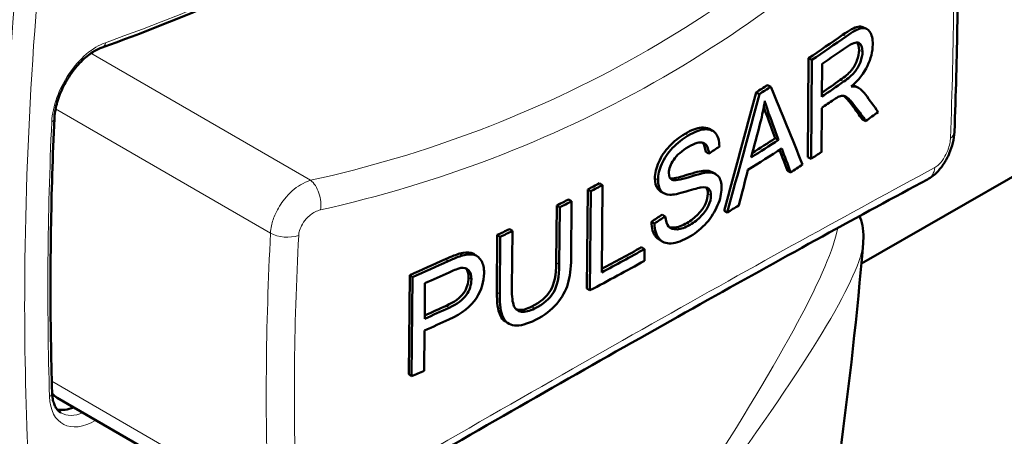
# Model space of a CAD drawing. Units: millimetres. Extents: x 388 to 1711, y -59 to 1397.
# Drawn here: x 1321 to 1343, y 295 to 304 of the extents above; entities that cross this region are included whole.
import ezdxf

# ---------------------------------------------------------------- set-up
doc = ezdxf.new("R2010")
doc.units = ezdxf.units.MM
doc.header["$LTSCALE"] = 3
doc.layers.add('A1 contornos visíveis', color=7, linetype='Continuous', lineweight=50)
doc.layers.add('B1 arestas tangentes', color=7, linetype='Continuous', lineweight=13)

msp = doc.modelspace()

# ---------------------------------------------------------------- linework, layer by layer
at = {"layer": 'A1 contornos visíveis'}
for p, q in [((1374.053, 318.305), (1339.807, 298.595)), ((1339.807, 298.595), (1374.053, 318.305)), ((1339.841, 303.98), (1339.92, 303.944)), ((1338.585, 301.015), (1338.603, 303.27)), ((1338.603, 303.27), (1338.679, 303.233)), ((1338.661, 300.977), (1338.679, 303.233)), ((1338.906, 302.396), (1338.912, 303.143)), ((1337.675, 302.662), (1337.75, 302.623)), ((1339.636, 302.65), (1339.714, 302.614)), ((1337.413, 302.495), (1337.487, 302.456)), ((1338.904, 302.138), (1338.896, 301.136)), ((1339.829, 301.878), (1339.907, 301.842)), ((1336.344, 301.662), (1336.417, 301.622)), ((1337.847, 301.449), (1337.922, 301.41)), ((1336.266, 301.137), (1336.339, 301.097)), ((1338.585, 301.015), (1338.661, 300.977)), ((1336.415, 300.677), (1336.488, 300.637)), ((1338.123, 300.708), (1338.199, 300.67)), ((1333.848, 300.425), (1333.917, 300.383)), ((1333.917, 300.383), (1333.901, 298.393)), ((1335.487, 300.509), (1335.502, 300.5)), ((1333.564, 298.028), (1333.582, 300.284)), ((1333.582, 300.284), (1333.65, 300.241)), ((1333.632, 297.985), (1333.65, 300.241)), ((1335.31, 300.2), (1335.24, 300.24)), ((1332.867, 298.616), (1332.878, 299.918)), ((1332.878, 299.918), (1332.945, 299.875)), ((1333.148, 300.057), (1333.215, 300.014)), ((1333.215, 300.014), (1333.205, 298.711)), ((1332.934, 298.574), (1332.945, 299.875)), ((1335.273, 299.711), (1335.344, 299.671)), ((1336.682, 299.797), (1336.755, 299.757)), ((1335.03, 299.549), (1335.1, 299.508)), ((1331.515, 297.944), (1331.525, 299.248)), ((1331.525, 299.248), (1331.59, 299.204)), ((1331.802, 299.382), (1331.868, 299.338)), ((1331.868, 299.338), (1331.857, 298.036)), ((1331.579, 297.9), (1331.59, 299.204)), ((1335.286, 299.094), (1335.216, 299.134)), ((1330.671, 298.822), (1330.734, 298.777)), ((1331.009, 298.803), (1331.073, 298.759)), ((1334.807, 298.967), (1334.877, 298.926)), ((1334.877, 298.926), (1334.875, 298.66)), ((1329.515, 296.074), (1329.533, 298.33)), ((1329.533, 298.33), (1329.595, 298.285)), ((1329.576, 296.029), (1329.595, 298.285)), ((1329.873, 297.339), (1329.88, 298.146)), ((1333.564, 298.028), (1333.632, 297.985)), ((1331.765, 297.239), (1331.701, 297.283)), ((1329.871, 297.073), (1329.864, 296.156)), ((1329.515, 296.074), (1329.576, 296.029)), ((1321.512, 295.537), (1326.541, 292.625))]:
    msp.add_line(p, q, dxfattribs=at)
for centre, major_axis, ratio, start_param, end_param in [((1292.005, 326.038), (60.998, -0.495), 0.571904, 5.586384, 5.606382), ((1292.005, 326.038), (61.098, -0.496), 0.571904, 5.586384, 5.606382), ((1292.003, 325.789), (61.098, -0.496), 0.571904, 5.592362, 5.606622), ((1292.005, 326.038), (60.998, -0.495), 0.571904, 5.556661, 5.563121), ((1292.005, 326.038), (61.098, -0.496), 0.571904, 5.556661, 5.563121), ((1291.997, 325.043), (-61.098, 0.496), 0.571904, 2.45077, 2.463587), ((1291.997, 325.043), (60.998, -0.495), 0.571904, 5.594348, 5.605179), ((1291.995, 324.785), (-61.098, 0.496), 0.571904, 2.45077, 2.457676), ((1291.987, 323.783), (-61.098, 0.496), 0.571904, 2.477022, 2.484478), ((1291.995, 324.708), (-61.098, 0.496), 0.571904, 2.410739, 2.426064), ((1291.995, 324.708), (60.998, -0.495), 0.571904, 5.55481, 5.567657), ((1291.993, 324.465), (-61.098, 0.496), 0.571904, 2.409021, 2.42792), ((1291.987, 323.783), (-61.098, 0.496), 0.571904, 2.444791, 2.45077), ((1291.987, 323.783), (-61.098, 0.496), 0.571904, 2.433142, 2.439946), ((1292.005, 326.038), (60.998, -0.495), 0.571904, 5.466978, 5.472957), ((1292.005, 326.038), (61.098, -0.496), 0.571904, 5.466978, 5.472957), ((1292.005, 326.038), (60.998, -0.495), 0.571904, 5.451309, 5.457288), ((1292.005, 326.038), (61.098, -0.496), 0.571904, 5.451309, 5.457288), ((1291.987, 323.783), (-61.098, 0.496), 0.571904, 2.39775, 2.404073), ((1292.005, 326.038), (60.998, -0.495), 0.571904, 5.421827, 5.427806), ((1292.005, 326.038), (61.098, -0.496), 0.571904, 5.421827, 5.427806), ((1291.989, 324.049), (60.998, -0.495), 0.571904, 5.474518, 5.495154), ((1291.989, 324.049), (61.098, -0.496), 0.571904, 5.472957, 5.495154), ((1292.005, 326.038), (60.998, -0.495), 0.571904, 5.379701, 5.396709), ((1292.005, 326.038), (61.098, -0.496), 0.571904, 5.379701, 5.396709), ((1291.987, 323.783), (-61.098, 0.496), 0.571904, 2.325386, 2.353562), ((1292.003, 325.772), (61.098, -0.496), 0.571904, 5.385679, 5.397225), ((1291.997, 324.965), (-61.098, 0.496), 0.571904, 2.244087, 2.255735), ((1291.997, 324.965), (60.998, -0.495), 0.571904, 5.386988, 5.397328), ((1291.995, 324.699), (-61.098, 0.496), 0.571904, 2.244087, 2.255667), ((1291.987, 323.783), (-61.098, 0.496), 0.571904, 2.238108, 2.244087), ((1322.014, 296.403), (-0.501, -0.865), 0.57825, 6.01983, 6.283185), ((1322.014, 296.403), (-0.626, -1.082), 0.57825, 0.186044, 0.643501)]:
    msp.add_ellipse(centre, major_axis=major_axis, ratio=ratio, start_param=start_param, end_param=end_param, dxfattribs=at)
for points, knots in [([(1322.536, 303.518), (1323.441, 303.838), (1324.352, 304.199), (1326.182, 305.002), (1327.1, 305.444), (1328.94, 306.406), (1329.861, 306.926), (1331.701, 308.042), (1332.619, 308.637), (1334.45, 309.901), (1335.362, 310.569), (1336.268, 311.272)], [1.3897831, 1.3897831, 1.3897831, 1.3897831, 1.4621884, 1.4621884, 1.5345937, 1.5345937, 1.606999, 1.606999, 1.6794043, 1.6794043, 1.7518096, 1.7518096, 1.7518096, 1.7518096]), ([(1341.973, 307.815), (1341.983, 307.411), (1341.99, 307.005), (1341.999, 306.188), (1342.001, 305.778), (1342, 304.952), (1341.996, 304.537), (1341.984, 303.704), (1341.976, 303.285), (1341.953, 302.443), (1341.939, 302.02), (1341.923, 301.595)], [0, 0, 0, 0, 0.1509374, 0.1509374, 0.3018747, 0.3018747, 0.4528121, 0.4528121, 0.6037494, 0.6037494, 0.7546868, 0.7546868, 0.7546868, 0.7546868]), ([(1339.381, 303.804), (1339.535, 303.911), (1339.651, 303.974), (1339.73, 303.99), (1339.772, 303.998), (1339.809, 303.995), (1339.841, 303.98)], [0, 0, 0, 0, 1, 1, 1, 1.524882, 1.524882, 1.524882, 1.524882]), ([(1339.458, 303.767), (1339.613, 303.875), (1339.729, 303.937), (1339.808, 303.954), (1339.888, 303.97), (1339.951, 303.944), (1339.997, 303.875), (1340.043, 303.807), (1340.066, 303.71), (1340.065, 303.587)], [0, 0, 0, 0, 1, 1, 1, 2, 2, 2, 3, 3, 3, 3]), ([(1321.45, 301.897), (1321.454, 302), (1321.472, 302.112), (1321.535, 302.347), (1321.58, 302.469), (1321.694, 302.708), (1321.763, 302.826), (1321.917, 303.042), (1322.002, 303.141), (1322.178, 303.309), (1322.268, 303.379), (1322.418, 303.469), (1322.479, 303.498), (1322.536, 303.518)], [0.044336, 0.044336, 0.044336, 0.044336, 0.338347, 0.338347, 0.637171, 0.637171, 0.939128, 0.939128, 1.240956, 1.240956, 1.539379, 1.539379, 1.75181, 1.75181, 1.75181, 1.75181]), ([(1339.466, 303.524), (1339.594, 303.614), (1339.687, 303.646), (1339.746, 303.619), (1339.804, 303.593), (1339.833, 303.526), (1339.832, 303.419)], [-2, -2, -2, -2, -1, -1, -1, 0, 0, 0, 0]), ([(1340.065, 303.587), (1340.064, 303.426), (1340.024, 303.263), (1339.944, 303.097), (1339.865, 302.931), (1339.743, 302.775), (1339.578, 302.629)], [0, 0, 0, 0, 1, 1, 1, 2, 2, 2, 2]), ([(1339.327, 302.776), (1339.431, 302.849), (1339.513, 302.921), (1339.572, 302.99), (1339.631, 303.06), (1339.675, 303.136), (1339.706, 303.221), (1339.737, 303.305), (1339.753, 303.383), (1339.754, 303.455)], [0, 0, 0, 0, 1, 1, 1, 2, 2, 2, 3, 3, 3, 3]), ([(1339.832, 303.419), (1339.831, 303.347), (1339.816, 303.269), (1339.785, 303.185), (1339.754, 303.1), (1339.709, 303.023), (1339.65, 302.954), (1339.591, 302.884), (1339.509, 302.813), (1339.404, 302.739)], [-3, -3, -3, -3, -2, -2, -2, -1, -1, -1, 0, 0, 0, 0]), ([(1339.684, 302.15), (1339.618, 302.238), (1339.564, 302.303), (1339.522, 302.344), (1339.479, 302.385), (1339.441, 302.409), (1339.407, 302.414), (1339.373, 302.419), (1339.338, 302.415), (1339.302, 302.402)], [0, 0, 0, 0, 1, 1, 1, 2, 2, 2, 3, 3, 3, 3]), ([(1339.606, 302.186), (1339.54, 302.274), (1339.486, 302.339), (1339.444, 302.38), (1339.431, 302.393), (1339.418, 302.405), (1339.405, 302.414)], [0, 0, 0, 0, 1, 1, 1, 1.314473, 1.314473, 1.314473, 1.314473]), ([(1321.399, 295.654), (1321.387, 296.061), (1321.377, 296.47), (1321.365, 297.291), (1321.362, 297.704), (1321.362, 298.533), (1321.366, 298.949), (1321.379, 299.785), (1321.388, 300.205), (1321.414, 301.048), (1321.43, 301.472), (1321.45, 301.897)], [6.23884969, 6.23884969, 6.23884969, 6.23884969, 6.25658393, 6.25658393, 6.27431818, 6.27431818, 6.29205243, 6.29205243, 6.30978668, 6.30978668, 6.32752093, 6.32752093, 6.32752093, 6.32752093]), ([(1335.796, 301.552), (1335.938, 301.635), (1336.062, 301.682), (1336.169, 301.692), (1336.238, 301.698), (1336.296, 301.688), (1336.344, 301.662)], [0, 0, 0, 0, 1, 1, 1, 1.63813, 1.63813, 1.63813, 1.63813]), ([(1335.11, 300.538), (1335.111, 300.652), (1335.14, 300.775), (1335.196, 300.905), (1335.253, 301.035), (1335.335, 301.157), (1335.442, 301.269), (1335.548, 301.382), (1335.667, 301.476), (1335.796, 301.552)], [0, 0, 0, 0, 1, 1, 1, 2, 2, 2, 3, 3, 3, 3]), ([(1335.181, 300.497), (1335.182, 300.612), (1335.21, 300.734), (1335.267, 300.864), (1335.324, 300.995), (1335.406, 301.116), (1335.513, 301.229), (1335.62, 301.342), (1335.738, 301.436), (1335.868, 301.512)], [0, 0, 0, 0, 1, 1, 1, 2, 2, 2, 3, 3, 3, 3]), ([(1335.868, 301.512), (1336.01, 301.595), (1336.135, 301.642), (1336.242, 301.652), (1336.349, 301.662), (1336.431, 301.632), (1336.488, 301.562), (1336.545, 301.492), (1336.575, 301.393), (1336.578, 301.263)], [0, 0, 0, 0, 1, 1, 1, 2, 2, 2, 3, 3, 3, 3]), ([(1341.923, 301.595), (1341.919, 301.508), (1341.906, 301.424), (1341.866, 301.26), (1341.839, 301.18), (1341.773, 301.024), (1341.733, 300.95), (1341.642, 300.808), (1341.59, 300.741), (1341.468, 300.617), (1341.398, 300.56), (1341.31, 300.512)], [0, 0, 0, 0, 0.01721113, 0.01721113, 0.03442225, 0.03442225, 0.05163338, 0.05163338, 0.06884451, 0.06884451, 0.08605563, 0.08605563, 0.08605563, 0.08605563]), ([(1335.876, 301.255), (1335.722, 301.165), (1335.609, 301.066), (1335.537, 300.959), (1335.465, 300.851), (1335.429, 300.751), (1335.428, 300.658)], [0, 0, 0, 0, 1, 1, 1, 2, 2, 2, 2]), ([(1336.339, 301.097), (1336.327, 301.233), (1336.285, 301.315), (1336.21, 301.343), (1336.135, 301.371), (1336.024, 301.341), (1335.876, 301.255)], [0, 0, 0, 0, 1, 1, 1, 2, 2, 2, 2]), ([(1335.461, 300.533), (1335.524, 300.526), (1335.643, 300.55), (1335.815, 300.605), (1336.021, 300.671), (1336.161, 300.706), (1336.237, 300.71)], [0.162047, 0.162047, 0.162047, 0.162047, 1, 1, 1, 2, 2, 2, 2]), ([(1335.502, 300.5), (1335.551, 300.478), (1335.681, 300.499), (1335.887, 300.565), (1336.094, 300.631), (1336.234, 300.666), (1336.309, 300.671)], [0, 0, 0, 0, 1, 1, 1, 2, 2, 2, 2]), ([(1336.309, 300.671), (1336.419, 300.675), (1336.499, 300.647), (1336.55, 300.586), (1336.602, 300.525), (1336.627, 300.434), (1336.626, 300.313)], [0, 0, 0, 0, 1, 1, 1, 2, 2, 2, 2]), ([(1341.31, 300.512), (1340.552, 300.106), (1339.755, 299.672), (1338.088, 298.756), (1337.217, 298.273), (1335.409, 297.26), (1334.472, 296.731), (1332.54, 295.632), (1331.546, 295.062), (1329.509, 293.886), (1328.467, 293.281), (1327.407, 292.661)], [0, 0, 0, 0, 0.39696, 0.39696, 0.79392, 0.79392, 1.19088, 1.19088, 1.587841, 1.587841, 1.984801, 1.984801, 1.984801, 1.984801]), ([(1335.24, 300.24), (1335.215, 300.255), (1335.193, 300.273), (1335.176, 300.296), (1335.131, 300.354), (1335.109, 300.435), (1335.11, 300.538)], [0.606014, 0.606014, 0.606014, 0.606014, 1, 1, 1, 2, 2, 2, 2]), ([(1335.452, 300.164), (1335.36, 300.167), (1335.291, 300.198), (1335.247, 300.255), (1335.202, 300.313), (1335.18, 300.394), (1335.181, 300.497)], [0, 0, 0, 0, 1, 1, 1, 2, 2, 2, 2]), ([(1336.386, 300.143), (1336.386, 300.214), (1336.37, 300.266), (1336.336, 300.298), (1336.302, 300.33), (1336.245, 300.34), (1336.165, 300.328)], [0, 0, 0, 0, 1, 1, 1, 2, 2, 2, 2]), ([(1336.165, 300.328), (1336.114, 300.322), (1336.001, 300.292), (1335.825, 300.238), (1335.648, 300.185), (1335.524, 300.16), (1335.452, 300.164)], [0, 0, 0, 0, 1, 1, 1, 2, 2, 2, 2]), ([(1335.838, 299.519), (1335.934, 299.576), (1336.019, 299.643), (1336.093, 299.72), (1336.167, 299.798), (1336.222, 299.877), (1336.258, 299.957), (1336.294, 300.038), (1336.312, 300.113), (1336.313, 300.183)], [0, 0, 0, 0, 1, 1, 1, 2, 2, 2, 3, 3, 3, 3]), ([(1335.91, 299.479), (1336.006, 299.536), (1336.091, 299.603), (1336.165, 299.68), (1336.24, 299.758), (1336.295, 299.837), (1336.331, 299.918), (1336.367, 299.998), (1336.385, 300.073), (1336.386, 300.143)], [0, 0, 0, 0, 1, 1, 1, 2, 2, 2, 3, 3, 3, 3]), ([(1336.626, 300.313), (1336.625, 300.193), (1336.596, 300.063), (1336.537, 299.922), (1336.479, 299.781), (1336.395, 299.649), (1336.287, 299.525), (1336.178, 299.401), (1336.055, 299.299), (1335.919, 299.22)], [0, 0, 0, 0, 1, 1, 1, 2, 2, 2, 3, 3, 3, 3]), ([(1335.344, 299.671), (1335.355, 299.564), (1335.381, 299.486), (1335.422, 299.438), (1335.463, 299.39), (1335.528, 299.369), (1335.615, 299.374), (1335.702, 299.38), (1335.801, 299.415), (1335.91, 299.479)], [0, 0, 0, 0, 1, 1, 1, 2, 2, 2, 3, 3, 3, 3]), ([(1339.764, 299.675), (1339.769, 299.663), (1339.775, 299.651), (1339.81, 299.564), (1339.83, 299.482), (1339.854, 299.303), (1339.856, 299.202), (1339.849, 299.088), (1339.848, 299.074), (1339.847, 299.06)], [0.0425627, 0.0425627, 0.0425627, 0.0425627, 0.04694784, 0.04694784, 0.07315873, 0.07315873, 0.10326978, 0.10326978, 0.10755724, 0.10755724, 0.10755724, 0.10755724]), ([(1335.216, 299.134), (1335.185, 299.152), (1335.158, 299.175), (1335.134, 299.204), (1335.067, 299.285), (1335.032, 299.4), (1335.03, 299.549)], [1.639573, 1.639573, 1.639573, 1.639573, 2, 2, 2, 3, 3, 3, 3]), ([(1335.919, 299.22), (1335.745, 299.117), (1335.599, 299.063), (1335.481, 299.054), (1335.364, 299.046), (1335.271, 299.083), (1335.205, 299.164), (1335.138, 299.244), (1335.103, 299.359), (1335.1, 299.508)], [0, 0, 0, 0, 1, 1, 1, 2, 2, 2, 3, 3, 3, 3]), ([(1335.434, 299.425), (1335.465, 299.416), (1335.502, 299.412), (1335.544, 299.415), (1335.631, 299.421), (1335.729, 299.456), (1335.838, 299.519)], [1.521817, 1.521817, 1.521817, 1.521817, 2, 2, 2, 3, 3, 3, 3]), ([(1330.671, 298.822), (1330.775, 298.852), (1330.862, 298.858), (1330.932, 298.839), (1330.96, 298.832), (1330.985, 298.82), (1331.009, 298.803)], [0, 0, 0, 0, 1, 1, 1, 1.400526, 1.400526, 1.400526, 1.400526]), ([(1330.734, 298.777), (1330.839, 298.808), (1330.926, 298.813), (1330.996, 298.795), (1331.065, 298.776), (1331.121, 298.73), (1331.163, 298.657), (1331.206, 298.584), (1331.226, 298.491), (1331.225, 298.379)], [0, 0, 0, 0, 1, 1, 1, 2, 2, 2, 3, 3, 3, 3]), ([(1332.307, 297.615), (1332.508, 297.715), (1332.65, 297.836), (1332.736, 297.979), (1332.821, 298.122), (1332.865, 298.334), (1332.867, 298.616)], [0, 0, 0, 0, 1, 1, 1, 2, 2, 2, 2]), ([(1332.374, 297.572), (1332.574, 297.672), (1332.717, 297.793), (1332.802, 297.936), (1332.888, 298.079), (1332.932, 298.292), (1332.934, 298.574)], [0, 0, 0, 0, 1, 1, 1, 2, 2, 2, 2]), ([(1333.205, 298.711), (1333.203, 298.484), (1333.178, 298.292), (1333.131, 298.135), (1333.084, 297.979), (1333, 297.827), (1332.877, 297.682), (1332.755, 297.536), (1332.594, 297.413), (1332.395, 297.313)], [0, 0, 0, 0, 1, 1, 1, 2, 2, 2, 3, 3, 3, 3]), ([(1331.225, 298.379), (1331.224, 298.187), (1331.165, 297.998), (1331.05, 297.811), (1330.934, 297.624), (1330.726, 297.461), (1330.424, 297.322)], [0, 0, 0, 0, 1, 1, 1, 2, 2, 2, 2]), ([(1330.695, 298.495), (1330.768, 298.509), (1330.827, 298.492), (1330.871, 298.445), (1330.915, 298.399), (1330.937, 298.328), (1330.936, 298.234)], [-2, -2, -2, -2, -1, -1, -1, 0, 0, 0, 0]), ([(1330.366, 297.635), (1330.55, 297.719), (1330.679, 297.815), (1330.756, 297.922), (1330.833, 298.029), (1330.872, 298.148), (1330.873, 298.279)], [0, 0, 0, 0, 1, 1, 1, 2, 2, 2, 2]), ([(1330.936, 298.234), (1330.935, 298.104), (1330.896, 297.985), (1330.82, 297.878), (1330.743, 297.77), (1330.613, 297.674), (1330.429, 297.59)], [-2, -2, -2, -2, -1, -1, -1, 0, 0, 0, 0]), ([(1331.701, 297.283), (1331.654, 297.314), (1331.617, 297.359), (1331.59, 297.418), (1331.538, 297.53), (1331.513, 297.706), (1331.515, 297.944)], [1.478309, 1.478309, 1.478309, 1.478309, 2, 2, 2, 3, 3, 3, 3]), ([(1332.395, 297.313), (1332.202, 297.217), (1332.043, 297.175), (1331.919, 297.187), (1331.795, 297.199), (1331.707, 297.262), (1331.655, 297.374), (1331.603, 297.486), (1331.577, 297.662), (1331.579, 297.9)], [0, 0, 0, 0, 1, 1, 1, 2, 2, 2, 3, 3, 3, 3]), ([(1331.857, 298.036), (1331.855, 297.841), (1331.871, 297.706), (1331.904, 297.629), (1331.936, 297.553), (1331.993, 297.509), (1332.075, 297.499), (1332.156, 297.489), (1332.256, 297.513), (1332.374, 297.572)], [0, 0, 0, 0, 1, 1, 1, 2, 2, 2, 3, 3, 3, 3]), ([(1331.95, 297.557), (1331.968, 297.55), (1331.988, 297.545), (1332.009, 297.543), (1332.09, 297.532), (1332.19, 297.556), (1332.307, 297.615)], [1.737591, 1.737591, 1.737591, 1.737591, 2, 2, 2, 3, 3, 3, 3]), ([(1321.599, 295.198), (1321.578, 295.211), (1321.558, 295.226), (1321.521, 295.263), (1321.503, 295.285), (1321.471, 295.337), (1321.456, 295.367), (1321.431, 295.436), (1321.42, 295.474), (1321.405, 295.559), (1321.401, 295.605), (1321.399, 295.654)], [5.489164, 5.489164, 5.489164, 5.489164, 5.6391011, 5.6391011, 5.7890383, 5.7890383, 5.9389754, 5.9389754, 6.0889125, 6.0889125, 6.2388497, 6.2388497, 6.2388497, 6.2388497])]:
    msp.add_open_spline(points, degree=3, knots=knots, dxfattribs=at)
for points in [[(1339.754, 303.455), (1339.754, 303.536), (1339.738, 303.593), (1339.705, 303.629)], [(1337.75, 302.623), (1337.992, 302.031), (1338.232, 301.439), (1338.469, 300.849)], [(1339.578, 302.629), (1339.637, 302.633), (1339.682, 302.628), (1339.714, 302.614)], [(1339.611, 302.658), (1339.62, 302.656), (1339.628, 302.653), (1339.636, 302.65)], [(1339.714, 302.614), (1339.779, 302.58), (1339.841, 302.525), (1339.899, 302.447)], [(1336.682, 299.797), (1336.928, 300.695), (1337.171, 301.594), (1337.413, 302.495)], [(1336.755, 299.757), (1337.002, 300.656), (1337.245, 301.555), (1337.487, 302.456)], [(1339.302, 302.402), (1339.276, 302.39), (1339.233, 302.364), (1339.173, 302.323)], [(1339.899, 302.447), (1339.996, 302.313), (1340.093, 302.179), (1340.189, 302.046)], [(1337.508, 301.804), (1337.551, 301.974), (1337.586, 302.139), (1337.611, 302.299)], [(1337.661, 301.951), (1337.633, 302.028), (1337.608, 302.099), (1337.588, 302.163)], [(1337.611, 302.299), (1337.638, 302.195), (1337.68, 302.067), (1337.736, 301.913)], [(1339.829, 301.878), (1339.755, 301.981), (1339.68, 302.083), (1339.606, 302.186)], [(1339.907, 301.842), (1339.833, 301.945), (1339.759, 302.047), (1339.684, 302.15)], [(1337.847, 301.449), (1337.785, 301.616), (1337.723, 301.784), (1337.661, 301.951)], [(1337.736, 301.913), (1337.798, 301.745), (1337.86, 301.578), (1337.922, 301.41)], [(1337.299, 301.014), (1337.369, 301.277), (1337.439, 301.541), (1337.508, 301.804)], [(1336.266, 301.137), (1336.258, 301.236), (1336.233, 301.307), (1336.191, 301.348)], [(1336.578, 301.263), (1336.499, 301.208), (1336.419, 301.152), (1336.339, 301.097)], [(1338.123, 300.708), (1338.064, 300.867), (1338.005, 301.026), (1337.946, 301.185)], [(1338.199, 300.67), (1338.131, 300.852), (1338.063, 301.034), (1337.995, 301.216)], [(1335.428, 300.658), (1335.427, 300.577), (1335.452, 300.524), (1335.502, 300.5)], [(1336.237, 300.71), (1336.309, 300.713), (1336.368, 300.702), (1336.415, 300.677)], [(1337.227, 300.728), (1337.157, 300.458), (1337.087, 300.188), (1337.017, 299.918)], [(1336.313, 300.183), (1336.314, 300.248), (1336.3, 300.296), (1336.272, 300.329)], [(1335.03, 299.549), (1335.111, 299.603), (1335.192, 299.657), (1335.273, 299.711)], [(1335.1, 299.508), (1335.182, 299.562), (1335.263, 299.616), (1335.344, 299.671)], [(1339.847, 299.06), (1339.579, 295.869), (1339.136, 292.598), (1338.523, 289.288)], [(1330.346, 298.695), (1330.488, 298.76), (1330.596, 298.802), (1330.671, 298.822)], [(1330.409, 298.65), (1330.551, 298.715), (1330.659, 298.758), (1330.734, 298.777)], [(1330.431, 298.395), (1330.559, 298.453), (1330.647, 298.487), (1330.695, 298.495)], [(1330.873, 298.279), (1330.873, 298.371), (1330.852, 298.441), (1330.81, 298.487)]]:
    msp.add_open_spline(points, degree=3, dxfattribs=at)
at = {"layer": 'B1 arestas tangentes'}
for p, q in [((1339.381, 303.804), (1339.458, 303.767)), ((1327.278, 300.491), (1322.283, 303.384)), ((1339.754, 303.455), (1339.832, 303.419)), ((1339.327, 302.776), (1339.404, 302.739)), ((1339.606, 302.186), (1339.684, 302.15)), ((1326.367, 299.29), (1321.478, 302.121)), ((1337.661, 301.951), (1337.736, 301.913)), ((1335.796, 301.552), (1335.868, 301.512)), ((1336.237, 300.71), (1336.309, 300.671)), ((1335.11, 300.538), (1335.181, 300.497)), ((1336.313, 300.183), (1336.386, 300.143)), ((1335.838, 299.519), (1335.91, 299.479)), ((1330.346, 298.695), (1330.409, 298.65)), ((1332.867, 298.616), (1332.934, 298.574)), ((1330.873, 298.279), (1330.936, 298.234)), ((1331.515, 297.944), (1331.579, 297.9)), ((1330.366, 297.635), (1330.429, 297.59)), ((1332.307, 297.615), (1332.374, 297.572)), ((1326.316, 293.065), (1321.391, 295.917))]:
    msp.add_line(p, q, dxfattribs=at)
for centre, major_axis, ratio, start_param, end_param in [((1329.8, 350.765), (-26.881, -46.413), 0.57825, 0.595762, 0.957788), ((1322.417, 302.351), (-0.727, -1.255), 0.57825, 3.737354, 5.444828), ((1322.47, 303.707), (0.067, -0.189), 0.675304, 0, 0.901126), ((1382.251, 333.078), (-43.131, -74.472), 0.57825, 5.444828, 5.5335), ((1321.25, 301.906), (0.2, -0.009), 0.545553, 5.521733, 6.283185), ((1341.423, 301.615), (0.5, -0.019), 0.541058, 5.690972, 6.283185), ((1341.073, 300.953), (0.236, -0.441), 0.75905, 0, 0.820142), ((1327.211, 300.052), (-0.108, 0.488), 0.574193, 4.089748, 5.68979), ((1326.72, 299.472), (-0.499, 0.026), 0.550016, 0.813022, 2.210956), ((1321.199, 295.648), (0.2, 0.006), 0.59713, 5.478114, 6.283185), ((1322.367, 296.198), (-0.727, -1.255), 0.57825, 5.5335, 7.092969), ((1322.225, 296.28), (-0.626, -1.082), 0.57825, 0, 0.643501)]:
    msp.add_ellipse(centre, major_axis=major_axis, ratio=ratio, start_param=start_param, end_param=end_param, dxfattribs=at)
for points, knots in [([(1271.362, 301.026), (1279.729, 308.439), (1288.234, 315.554), (1305.398, 328.532), (1314.05, 334.372), (1329.07, 343.014), (1335.42, 346.212), (1344.727, 350.301), (1347.734, 351.53), (1358.584, 355.675), (1366.369, 358.092), (1374.053, 360.129)], [-14.681329, -14.681329, -14.681329, -14.681329, -11.010997, -11.010997, -7.340665, -7.340665, -4.65708, -4.65708, -3.370951, -3.370951, 0, 0, 0, 0]), ([(1321.948, 315.184), (1321.811, 314.434), (1321.682, 313.692), (1321.34, 311.592), (1321.147, 310.244), (1320.534, 305.273), (1320.297, 301.723), (1320.247, 295.608), (1320.354, 292.996), (1320.71, 289.215), (1320.86, 287.977), (1321.135, 286.157), (1321.234, 285.557), (1321.45, 284.37), (1321.565, 283.783), (1321.688, 283.201)], [-3.911824, -3.911824, -3.911824, -3.911824, -3.661316, -3.661316, -3.202808, -3.202808, -1.955913, -1.955913, -0.977957, -0.977957, -0.488978, -0.488978, -0.244489, -0.244489, 0, 0, 0, 0]), ([(1322.217, 283.342), (1322.091, 283.92), (1321.975, 284.505), (1321.758, 285.687), (1321.657, 286.284), (1321.379, 288.095), (1321.227, 289.326), (1320.866, 293.089), (1320.755, 295.689), (1320.805, 301.772), (1321.047, 305.303), (1321.666, 310.245), (1321.861, 311.585), (1322.206, 313.672), (1322.336, 314.412), (1322.475, 315.155)], [0, 0, 0, 0, 0.244489, 0.244489, 0.488978, 0.488978, 0.977957, 0.977957, 1.955913, 1.955913, 3.202808, 3.202808, 3.661316, 3.661316, 3.911824, 3.911824, 3.911824, 3.911824]), ([(1341.069, 308.279), (1339.185, 306.312), (1337.056, 304.643), (1332.414, 302.021), (1329.902, 301.07), (1327.278, 300.491)], [-1.984801, -1.984801, -1.984801, -1.984801, -0.9924, -0.9924, 0, 0, 0, 0]), ([(1327.502, 299.818), (1330.168, 300.413), (1332.723, 301.383), (1337.447, 304.051), (1339.614, 305.747), (1341.536, 307.742)], [0, 0, 0, 0, 0.9924, 0.9924, 1.984801, 1.984801, 1.984801, 1.984801]), ([(1341.882, 307.636), (1341.907, 306.632), (1341.915, 305.613), (1341.898, 303.55), (1341.873, 302.505), (1341.832, 301.448)], [0, 0, 0, 0, 0.3773434, 0.3773434, 0.7546868, 0.7546868, 0.7546868, 0.7546868]), ([(1341.832, 301.448), (1341.831, 301.421), (1341.828, 301.392), (1341.816, 301.317), (1341.804, 301.268), (1341.768, 301.157), (1341.74, 301.095), (1341.667, 300.963), (1341.618, 300.898), (1341.538, 300.822), (1341.508, 300.799), (1341.479, 300.783)], [0, 0, 0, 0, 0.00959957, 0.00959957, 0.02495889, 0.02495889, 0.044926, 0.044926, 0.07088325, 0.07088325, 0.08605563, 0.08605563, 0.08605563, 0.08605563]), ([(1341.479, 300.783), (1339.566, 299.752), (1337.402, 298.555), (1332.678, 295.887), (1330.12, 294.418), (1327.446, 292.859)], [0, 0, 0, 0, 0.9924, 0.9924, 1.984801, 1.984801, 1.984801, 1.984801]), ([(1327.278, 300.491), (1327.203, 300.47), (1327.126, 300.436), (1326.92, 300.311), (1326.793, 300.199), (1326.604, 299.962), (1326.533, 299.848), (1326.438, 299.639), (1326.408, 299.546), (1326.377, 299.399), (1326.369, 299.344), (1326.367, 299.29)], [-0.08605563, -0.08605563, -0.08605563, -0.08605563, -0.07088325, -0.07088325, -0.044926, -0.044926, -0.02495889, -0.02495889, -0.00959957, -0.00959957, 0, 0, 0, 0]), ([(1327.007, 299.236), (1327.008, 299.263), (1327.012, 299.29), (1327.029, 299.363), (1327.046, 299.409), (1327.097, 299.511), (1327.136, 299.567), (1327.239, 299.681), (1327.308, 299.735), (1327.42, 299.793), (1327.461, 299.809), (1327.502, 299.818)], [0, 0, 0, 0, 0.00959957, 0.00959957, 0.02495889, 0.02495889, 0.044926, 0.044926, 0.07088325, 0.07088325, 0.08605563, 0.08605563, 0.08605563, 0.08605563]), ([(1326.367, 299.29), (1326.312, 298.235), (1326.28, 297.188), (1326.263, 295.112), (1326.278, 294.084), (1326.316, 293.065)], [-0.7546868, -0.7546868, -0.7546868, -0.7546868, -0.3773434, -0.3773434, 0, 0, 0, 0]), ([(1326.957, 293.047), (1326.918, 294.06), (1326.903, 295.082), (1326.92, 297.146), (1326.952, 298.187), (1327.007, 299.236)], [0, 0, 0, 0, 0.3773434, 0.3773434, 0.7546868, 0.7546868, 0.7546868, 0.7546868])]:
    msp.add_open_spline(points, degree=3, knots=knots, dxfattribs=at)
for points in [[(1336.125, 293.537), (1338.05, 296.534), (1339.098, 298.49), (1339.269, 299.405)], [(1336.705, 293.762), (1338.738, 296.558), (1339.785, 298.324), (1339.847, 299.06)]]:
    msp.add_open_spline(points, degree=3, dxfattribs=at)

doc.saveas('drawing.dxf')
